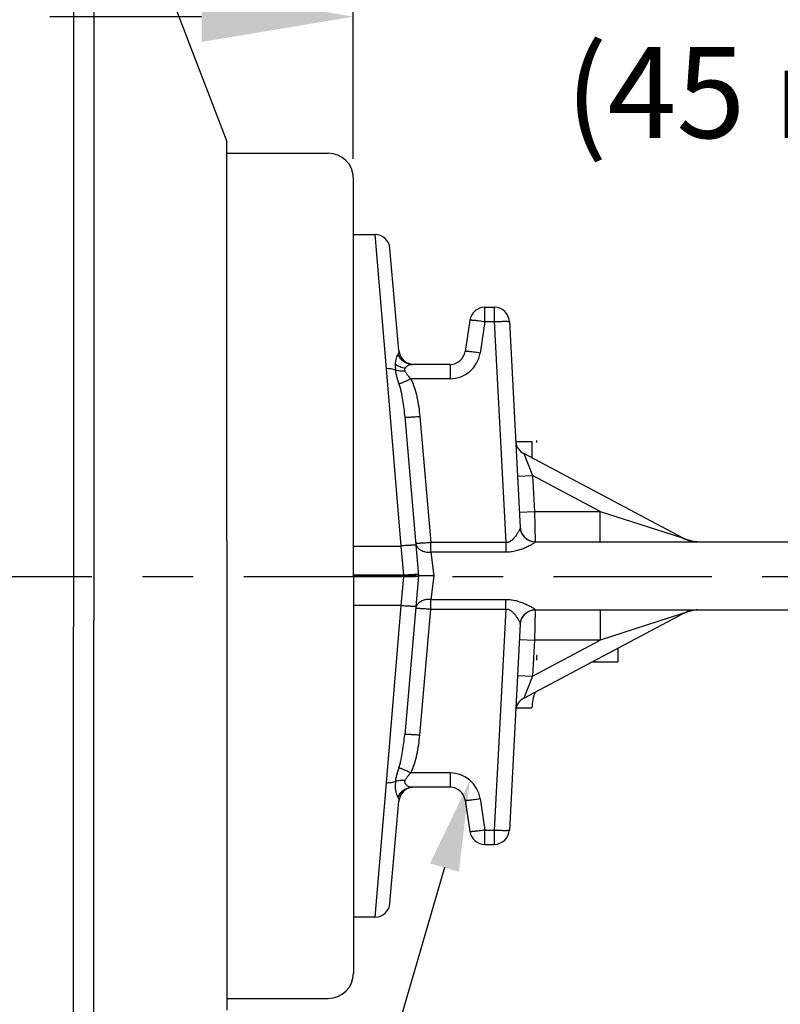
# Model space of a CAD drawing. Extents: x 2.3 to 15.4, y 4.1 to 19.4.
# Drawn here: x 9.7 to 11.2, y 15.3 to 17.3 of the extents above; entities that cross this region are included whole.
import ezdxf
from ezdxf import colors
from ezdxf.entities.mleader import LeaderData, LeaderLine
from ezdxf.math import Vec2, Vec3

# ---------------------------------------------------------------- set-up
doc = ezdxf.new("R2010")
doc.units = 0
doc.header["$LTSCALE"] = 0.25
doc.header["$MEASUREMENT"] = 0
doc.linetypes.add('CENTER', pattern=[2, 1.25, -0.25, 0.25, -0.25])
doc.layers.get('0').update_dxf_attribs({"linetype": 'CONTINUOUS'})
doc.layers.get('DEFPOINTS').update_dxf_attribs({"linetype": 'CONTINUOUS'})
doc.layers.add('12_COMPONENTS', color=7, linetype='CONTINUOUS')
doc.layers.add('DIM', color=2, linetype='CONTINUOUS')
doc.styles.add('Arial', font='Arial_0.ttf', dxfattribs={"height": 0.18})
doc.styles.get("Standard").update_dxf_attribs({"font": 'Arial_0.ttf'})
doc.dimstyles.get("Standard").update_dxf_attribs({"dimtxt": 0.18, "dimasz": 0.18, "dimexe": 0.18, "dimexo": 0.0625, "dimgap": 0.09, "dimtad": 0, "dimtih": 1, "dimtoh": 1, "dimdec": 4, "dimzin": 0, "dimdsep": 46, "dimtxsty": 'Standard', "dimcen": 0.09, "dimadec": 0, "dimazin": 0, "dimtfac": 1, "dimtdec": 4, "dimtofl": 0, "dimtmove": 0, "dimatfit": 3, "dimfxl": 0, "dimtolj": 1, "dimtzin": 0, "dimarcsym": 0})

# ---------------------------------------------------------------- blocks, each defined once
blk = doc.blocks.new('HEAD')
at = {"layer": '12_COMPONENTS', "color": 7, "linetype": 'Continuous'}
for p, q in [((18.0645, 11.1641), (18.107, 11.1641)), ((18.1545, 10.9347), (18.1369, 11.1367)), ((18.3246, 11.0204), (18.343, 11.0204)), ((18.295, 10.9949), (18.2854, 10.9328)), ((18.373, 10.9919), (18.3943, 10.5846)), ((18.2557, 10.9074), (18.1805, 10.9074)), ((18.166, 10.8034), (18.1935, 10.4891)), ((18.3855, 10.7547), (18.4175, 10.7547)), ((18.4175, 10.7547), (18.4175, 10.7224)), ((18.7164, 10.5636), (18.4012, 10.7311)), ((18.4242, 10.5566), (18.9395, 10.5566)), ((18.7243, 10.5601), (18.7164, 10.5636)), ((18.7369, 10.5571), (18.7243, 10.5601)), ((18.7441, 10.5566), (18.7368, 10.5571)), ((18.1935, 10.4891), (18.166, 10.1748)), ((18.2236, 10.4891), (18.1935, 10.4891)), ((18.4242, 10.4216), (18.9395, 10.4216)), ((18.7368, 10.4212), (18.7441, 10.4216)), ((18.4012, 10.2471), (18.7164, 10.4147)), ((18.3943, 10.3936), (18.373, 9.9863)), ((18.5875, 10.3462), (18.5875, 10.3191)), ((18.5367, 10.3191), (18.5875, 10.3191)), ((18.3856, 10.2277), (18.4176, 10.2277)), ((18.2557, 10.0709), (18.1805, 10.0709)), ((18.1369, 9.8415), (18.1545, 10.0435)), ((18.2854, 10.0454), (18.295, 9.9833)), ((18.3246, 9.9579), (18.343, 9.9579)), ((18.107, 9.8141), (18.0645, 9.8141))]:
    blk.add_line(p, q, dxfattribs=at)
at = {"layer": '12_COMPONENTS', "color": 9, "linetype": 'Continuous'}
for p, q in [((18.107, 11.1641), (18.1291, 10.8988)), ((18.3246, 10.9919), (18.3246, 11.0204)), ((18.343, 11.0204), (18.343, 10.9919)), ((18.3246, 10.9919), (18.315, 10.9298)), ((18.3246, 10.9919), (18.343, 10.9919)), ((18.343, 10.9919), (18.3659, 10.5548)), ((18.2557, 10.9074), (18.2557, 10.8789)), ((18.1291, 10.8988), (18.1584, 10.5481)), ((18.1668, 10.8941), (18.1664, 10.8962)), ((18.2557, 10.8789), (18.178, 10.8789)), ((18.1959, 10.8045), (18.2177, 10.5548)), ((18.4012, 10.7311), (18.4189, 10.6877)), ((18.389, 10.6862), (18.4189, 10.6877)), ((18.5527, 10.6166), (18.4189, 10.6877)), ((18.4189, 10.6877), (18.4227, 10.6166)), ((18.3927, 10.615), (18.4227, 10.6166)), ((18.4227, 10.6166), (18.5527, 10.6166)), ((18.4227, 10.6166), (18.4242, 10.5566)), ((18.5527, 10.5566), (18.5527, 10.6166)), ((18.5527, 10.6166), (18.7112, 10.5653)), ((18.4242, 10.5566), (18.4243, 10.5563)), ((18.7112, 10.5653), (18.716, 10.5637)), ((18.716, 10.5637), (18.7164, 10.5636)), ((18.0645, 10.5481), (18.1584, 10.5481)), ((18.1584, 10.5481), (18.1634, 10.4907)), ((18.2177, 10.5357), (18.2177, 10.5548)), ((18.3659, 10.5548), (18.2177, 10.5548)), ((18.3659, 10.5548), (18.3659, 10.5357)), ((18.3659, 10.5357), (18.2177, 10.5357)), ((18.2177, 10.5357), (18.2236, 10.4891)), ((18.1634, 10.4907), (18.0645, 10.4907)), ((18.1634, 10.4875), (18.0645, 10.4875)), ((18.1634, 10.4875), (18.1584, 10.4301)), ((18.1634, 10.4875), (18.1634, 10.4907)), ((18.1919, 10.4911), (18.1876, 10.4903)), ((18.2236, 10.4891), (18.2177, 10.4426)), ((18.2177, 10.4426), (18.3659, 10.4426)), ((18.2177, 10.4234), (18.2177, 10.4426)), ((18.3659, 10.4234), (18.3659, 10.4426)), ((18.1584, 10.4301), (18.0645, 10.4301)), ((18.1584, 10.4301), (18.1291, 10.0794)), ((18.1959, 10.1737), (18.2177, 10.4234)), ((18.2177, 10.4234), (18.3659, 10.4234)), ((18.3659, 10.4234), (18.343, 9.9863)), ((18.4242, 10.4216), (18.4227, 10.3616)), ((18.4243, 10.4219), (18.4242, 10.4216)), ((18.5527, 10.4216), (18.5527, 10.3616)), ((18.7113, 10.413), (18.5527, 10.3616)), ((18.7145, 10.414), (18.7113, 10.413)), ((18.716, 10.4145), (18.7145, 10.414)), ((18.7164, 10.4147), (18.716, 10.4145)), ((18.3927, 10.3632), (18.4227, 10.3616)), ((18.4189, 10.2905), (18.5527, 10.3616)), ((18.4227, 10.3616), (18.4189, 10.2905)), ((18.5527, 10.3616), (18.4227, 10.3616)), ((18.389, 10.2921), (18.4189, 10.2905)), ((18.4189, 10.2905), (18.4012, 10.2471)), ((18.2557, 10.0993), (18.178, 10.0993)), ((18.2557, 10.0993), (18.2557, 10.0709)), ((18.1291, 10.0794), (18.107, 9.8141)), ((18.1664, 10.0821), (18.1668, 10.0842)), ((18.315, 10.0484), (18.3246, 9.9863)), ((18.3246, 9.9863), (18.343, 9.9863)), ((18.3246, 9.9579), (18.3246, 9.9863)), ((18.343, 9.9863), (18.343, 9.9579))]:
    blk.add_line(p, q, dxfattribs=at)
at = {"layer": '12_COMPONENTS', "color": 7, "linetype": 'Continuous'}
blk.add_lwpolyline([(18.7164, 10.4147), (18.7243, 10.4182), (18.7369, 10.4212)], dxfattribs=at)
for centre, radius, start, end in [((18.107, 11.1341), 0.03, 5, 90), ((18.3246, 10.9904), 0.03, 90, 171.2314), ((18.343, 10.9904), 0.03, 3, 90), ((18.1844, 10.9374), 0.03, 185, 262.6461), ((18.2557, 10.9374), 0.03, 270, 351.2314), ((18.4153, 10.7576), 0.03, 186.2215, 242), ((18.4242, 10.5866), 0.03, 183.8178, 270), ((18.4242, 10.3916), 0.03, 90, 176.1822), ((18.4153, 10.2206), 0.03, 118, 174.5848), ((18.5113, 10.2254), 0.0938, 158.8904, 178.5843), ((18.1844, 10.0409), 0.03, 97.3539, 175), ((18.2557, 10.0409), 0.03, 8.7686, 90), ((18.3246, 9.9879), 0.03, 188.7686, 270), ((18.343, 9.9879), 0.03, 270, 357), ((18.107, 9.8441), 0.03, 270, 355)]:
    blk.add_arc(centre, radius, start, end, dxfattribs=at)
at = {"layer": '12_COMPONENTS', "color": 9, "linetype": 'Continuous'}
for centre, radius, start, end in [((18.2557, 10.9389), 0.06, 270.0028, 351.2288), ((18.2165, 10.9041), 0.069, 183.4506, 186.8463), ((18.7441, 10.6159), 0.0593, 241.7306, 242.101), ((18.7442, 10.6162), 0.0596, 242.1049, 250.2211), ((18.7442, 10.616), 0.0594, 250.2227, 269.9979), ((18.7441, 10.3623), 0.0593, 97.9823, 109.3706), ((18.7442, 10.3622), 0.0594, 90.004, 97.9852), ((18.7441, 10.3623), 0.0593, 117.8978, 118.2694), ((18.7442, 10.3622), 0.0594, 116.1745, 117.8973), ((18.7442, 10.362), 0.0596, 109.7805, 116.1733), ((18.7442, 10.3622), 0.0594, 109.3706, 109.7772), ((18.2557, 10.0393), 0.06, 8.7712, 89.9973), ((18.215, 10.0742), 0.0675, 173.1132, 176.5875)]:
    blk.add_arc(centre, radius, start, end, dxfattribs=at)
for points, knots in [([(18.295, 10.9949), (18.295, 10.995), (18.295, 10.995), (18.2951, 10.995), (18.2952, 10.9951), (18.2953, 10.9951), (18.2956, 10.9951), (18.2959, 10.9952), (18.2963, 10.9952), (18.2968, 10.9952), (18.2975, 10.9952), (18.2986, 10.9951), (18.3001, 10.995), (18.3019, 10.9949), (18.3038, 10.9947), (18.3059, 10.9945), (18.3091, 10.9941), (18.3135, 10.9935), (18.3189, 10.9928), (18.3227, 10.9922), (18.3246, 10.9919)], [0, 0, 0, 0, 0.002797, 0.004758, 0.007204, 0.013684, 0.02238, 0.033331, 0.046546, 0.062023, 0.079732, 0.121663, 0.17195, 0.23018, 0.295801, 0.368149, 0.446556, 0.618605, 0.805644, 1, 1, 1, 1]), ([(18.343, 10.9919), (18.3449, 10.992), (18.3488, 10.9922), (18.3543, 10.9924), (18.3587, 10.9925), (18.3619, 10.9926), (18.3641, 10.9926), (18.366, 10.9926), (18.3678, 10.9925), (18.3693, 10.9925), (18.3704, 10.9924), (18.3712, 10.9924), (18.3716, 10.9923), (18.372, 10.9923), (18.3723, 10.9922), (18.3726, 10.9922), (18.3728, 10.9921), (18.3729, 10.992), (18.3729, 10.992), (18.3729, 10.992), (18.373, 10.9919)], [0, 0, 0, 0, 0.194241, 0.380945, 0.553012, 0.631472, 0.703871, 0.769517, 0.827792, 0.878146, 0.920116, 0.937841, 0.953339, 0.966583, 0.977562, 0.986276, 0.992764, 0.995214, 0.99718, 1, 1, 1, 1]), ([(18.1476, 10.9074), (18.1478, 10.9095), (18.1483, 10.9137), (18.1496, 10.9194), (18.1511, 10.9235), (18.1523, 10.9263), (18.1529, 10.9275), (18.1532, 10.928)], [0, 0, 0, 0, 0.304213, 0.577777, 0.813845, 0.914348, 1, 1, 1, 1]), ([(18.1545, 10.9347), (18.1546, 10.9342), (18.1546, 10.933), (18.1544, 10.9313), (18.1539, 10.9296), (18.1535, 10.9286), (18.1532, 10.928)], [0, 0, 0, 0, 0.245026, 0.489966, 0.739642, 1, 1, 1, 1]), ([(18.1805, 10.9074), (18.1775, 10.9074), (18.1715, 10.9084), (18.1633, 10.9127), (18.1568, 10.9194), (18.1541, 10.9251), (18.1532, 10.928)], [0, 0, 0, 0, 0.246253, 0.49443, 0.74569, 1, 1, 1, 1]), ([(18.315, 10.9298), (18.3131, 10.9301), (18.3094, 10.9306), (18.3039, 10.9314), (18.2996, 10.9319), (18.2964, 10.9323), (18.2942, 10.9325), (18.2923, 10.9327), (18.2905, 10.9329), (18.289, 10.933), (18.2879, 10.933), (18.2872, 10.933), (18.2867, 10.933), (18.2863, 10.933), (18.286, 10.933), (18.2858, 10.933), (18.2856, 10.9329), (18.2855, 10.9329), (18.2854, 10.9329), (18.2854, 10.9328), (18.2854, 10.9328)], [0, 0, 0, 0, 0.194364, 0.381415, 0.553459, 0.631862, 0.704208, 0.769827, 0.828057, 0.878342, 0.920271, 0.937979, 0.953455, 0.966671, 0.977621, 0.986317, 0.992796, 0.995243, 0.997203, 1, 1, 1, 1]), ([(18.1476, 10.9), (18.1476, 10.9006), (18.1475, 10.9031), (18.1475, 10.9055), (18.1476, 10.9074)], [0, 0, 0, 0, 0.257727, 1, 1, 1, 1]), ([(18.1671, 10.8998), (18.1653, 10.9), (18.1618, 10.9006), (18.1567, 10.9022), (18.1519, 10.9044), (18.149, 10.9063), (18.1476, 10.9074)], [0, 0, 0, 0, 0.253766, 0.507457, 0.757329, 1, 1, 1, 1]), ([(18.1671, 10.8998), (18.1674, 10.9005), (18.168, 10.9014), (18.169, 10.9025), (18.17, 10.9035), (18.1715, 10.9045), (18.1738, 10.9059), (18.1763, 10.9068), (18.1788, 10.9073), (18.18, 10.9074), (18.1805, 10.9074)], [0, 0, 0, 0, 0.136779, 0.204486, 0.271573, 0.403826, 0.533447, 0.779948, 0.894232, 1, 1, 1, 1]), ([(18.148, 10.8959), (18.1466, 10.8965), (18.1437, 10.8975), (18.1391, 10.8984), (18.1341, 10.8989), (18.1308, 10.8989), (18.1291, 10.8988)], [0, 0, 0, 0, 0.231875, 0.478526, 0.736115, 1, 1, 1, 1]), ([(18.1546, 10.8687), (18.1539, 10.8711), (18.1525, 10.8757), (18.1505, 10.8826), (18.149, 10.8893), (18.1482, 10.8937), (18.148, 10.8959)], [0, 0, 0, 0, 0.263765, 0.519397, 0.765237, 1, 1, 1, 1]), ([(18.1668, 10.8941), (18.1651, 10.8939), (18.1618, 10.8937), (18.1569, 10.8939), (18.1523, 10.8946), (18.1493, 10.8954), (18.148, 10.8959)], [0, 0, 0, 0, 0.266497, 0.525174, 0.771037, 1, 1, 1, 1]), ([(18.1664, 10.8962), (18.1664, 10.8968), (18.1665, 10.8981), (18.1669, 10.8993), (18.1671, 10.8998)], [0, 0, 0, 0, 0.514064, 1, 1, 1, 1]), ([(18.178, 10.8789), (18.1769, 10.8801), (18.1747, 10.8825), (18.172, 10.8856), (18.17, 10.8881), (18.1687, 10.89), (18.1676, 10.892), (18.167, 10.8934), (18.1668, 10.8941)], [0, 0, 0, 0, 0.260407, 0.517482, 0.643561, 0.766909, 0.886501, 1, 1, 1, 1]), ([(18.1546, 10.8687), (18.1553, 10.869), (18.1567, 10.8695), (18.16, 10.8709), (18.1649, 10.8729), (18.1712, 10.8758), (18.1757, 10.8778), (18.178, 10.8789)], [0, 0, 0, 0, 0.083057, 0.182021, 0.420403, 0.699273, 1, 1, 1, 1]), ([(18.1546, 10.8687), (18.1554, 10.8661), (18.157, 10.8608), (18.1595, 10.8501), (18.1621, 10.8365), (18.1644, 10.82), (18.1655, 10.809), (18.166, 10.8034)], [0, 0, 0, 0, 0.124627, 0.249331, 0.498992, 0.749192, 1, 1, 1, 1]), ([(18.178, 10.8789), (18.1807, 10.8731), (18.1854, 10.8611), (18.1904, 10.8425), (18.1939, 10.8236), (18.1953, 10.8109), (18.1959, 10.8045)], [0, 0, 0, 0, 0.249993, 0.499989, 0.749999, 1, 1, 1, 1]), ([(18.166, 10.8034), (18.166, 10.8034), (18.1661, 10.8034), (18.1661, 10.8033), (18.1662, 10.8033), (18.1664, 10.8032), (18.1666, 10.8032), (18.167, 10.8031), (18.1674, 10.8031), (18.1678, 10.8031), (18.1686, 10.803), (18.1697, 10.803), (18.1712, 10.803), (18.1729, 10.803), (18.1749, 10.8031), (18.177, 10.8032), (18.1803, 10.8033), (18.1846, 10.8036), (18.1902, 10.804), (18.194, 10.8043), (18.1959, 10.8045)], [0, 0, 0, 0, 0.002812, 0.004779, 0.007232, 0.013722, 0.022429, 0.033392, 0.046621, 0.062112, 0.079836, 0.121798, 0.172118, 0.230383, 0.296034, 0.368405, 0.446825, 0.618862, 0.805827, 1, 1, 1, 1]), ([(18.3937, 10.5822), (18.3935, 10.5817), (18.3931, 10.5806), (18.3923, 10.579), (18.3913, 10.5772), (18.3903, 10.5753), (18.3891, 10.5733), (18.3873, 10.5705), (18.3847, 10.5669), (18.3819, 10.5634), (18.3792, 10.5608), (18.3771, 10.5589), (18.3746, 10.5572), (18.3724, 10.556), (18.3705, 10.5553), (18.3685, 10.5548), (18.3669, 10.5547), (18.3659, 10.5548)], [0, 0, 0, 0, 0.039091, 0.084078, 0.133912, 0.187689, 0.244793, 0.304637, 0.430894, 0.564271, 0.633272, 0.703717, 0.775682, 0.849185, 0.886489, 0.924238, 1, 1, 1, 1]), ([(18.3943, 10.5846), (18.3943, 10.5845), (18.3943, 10.5841), (18.3942, 10.5835), (18.394, 10.5829), (18.3938, 10.5824), (18.3937, 10.5822)], [0, 0, 0, 0, 0.184165, 0.413687, 0.686737, 1, 1, 1, 1]), ([(18.3943, 10.5846), (18.3944, 10.5827), (18.395, 10.579), (18.3968, 10.5736), (18.3997, 10.5687), (18.4035, 10.5644), (18.408, 10.5609), (18.4131, 10.5583), (18.4186, 10.5567), (18.4224, 10.5563), (18.4243, 10.5563)], [0, 0, 0, 0, 0.124642, 0.249537, 0.374367, 0.499303, 0.624343, 0.749473, 0.874819, 1, 1, 1, 1]), ([(18.4243, 10.5563), (18.4243, 10.5563), (18.4242, 10.5562), (18.4242, 10.556), (18.424, 10.5558), (18.4238, 10.5555), (18.4233, 10.5551), (18.4226, 10.5546), (18.4217, 10.5539), (18.4202, 10.5529), (18.4181, 10.5516), (18.4151, 10.5499), (18.4117, 10.5482), (18.4081, 10.5463), (18.4041, 10.5445), (18.3999, 10.5427), (18.394, 10.5405), (18.3861, 10.5381), (18.3762, 10.5361), (18.3693, 10.5357), (18.3659, 10.5357)], [0, 0, 0, 0, 0.002149, 0.004927, 0.008459, 0.012788, 0.023866, 0.038109, 0.055334, 0.07528, 0.122212, 0.176838, 0.237576, 0.303024, 0.3723, 0.444709, 0.519679, 0.675407, 0.836392, 1, 1, 1, 1]), ([(18.1883, 10.5492), (18.1883, 10.5492), (18.1882, 10.5492), (18.1882, 10.5493), (18.1881, 10.5493), (18.1879, 10.5494), (18.1876, 10.5494), (18.1873, 10.5495), (18.1869, 10.5495), (18.1865, 10.5495), (18.1857, 10.5496), (18.1846, 10.5496), (18.1831, 10.5496), (18.1814, 10.5496), (18.1794, 10.5495), (18.1772, 10.5494), (18.174, 10.5493), (18.1696, 10.549), (18.1641, 10.5486), (18.1603, 10.5483), (18.1584, 10.5481)], [0, 0, 0, 0, 0.002812, 0.004779, 0.007232, 0.013722, 0.022429, 0.033392, 0.046621, 0.062112, 0.079836, 0.121798, 0.172118, 0.230383, 0.296034, 0.368405, 0.446825, 0.618862, 0.805827, 1, 1, 1, 1]), ([(18.2177, 10.5548), (18.2158, 10.5546), (18.212, 10.5543), (18.2065, 10.5539), (18.2021, 10.5536), (18.1989, 10.5535), (18.1967, 10.5534), (18.1948, 10.5533), (18.193, 10.5533), (18.1915, 10.5533), (18.1904, 10.5533), (18.1897, 10.5534), (18.1892, 10.5534), (18.1888, 10.5534), (18.1885, 10.5535), (18.1882, 10.5535), (18.1881, 10.5536), (18.188, 10.5536), (18.1879, 10.5537), (18.1879, 10.5537), (18.1879, 10.5537)], [0, 0, 0, 0, 0.194172, 0.381136, 0.553173, 0.631593, 0.703965, 0.769616, 0.827881, 0.878202, 0.920164, 0.937888, 0.953379, 0.966608, 0.97757, 0.986277, 0.992768, 0.995221, 0.997188, 1, 1, 1, 1]), ([(18.1879, 10.5537), (18.1879, 10.5531), (18.1881, 10.5518), (18.1887, 10.5499), (18.1895, 10.548), (18.1902, 10.5469), (18.1906, 10.5463)], [0, 0, 0, 0, 0.245825, 0.492515, 0.743014, 1, 1, 1, 1]), ([(18.1906, 10.5463), (18.1919, 10.5445), (18.1944, 10.5421), (18.1983, 10.5396), (18.2017, 10.5381), (18.2054, 10.5368), (18.2094, 10.536), (18.2135, 10.5356), (18.2163, 10.5356), (18.2177, 10.5357)], [0, 0, 0, 0, 0.21719, 0.335215, 0.459243, 0.588781, 0.723079, 0.860775, 1, 1, 1, 1]), ([(18.1634, 10.4907), (18.1657, 10.4909), (18.1702, 10.4912), (18.1767, 10.4917), (18.1824, 10.492), (18.1859, 10.4921), (18.1875, 10.4921)], [0, 0, 0, 0, 0.288542, 0.561278, 0.802699, 1, 1, 1, 1]), ([(18.1876, 10.4903), (18.186, 10.49), (18.1825, 10.4896), (18.1768, 10.4889), (18.1703, 10.4882), (18.1657, 10.4877), (18.1634, 10.4875)], [0, 0, 0, 0, 0.197658, 0.439311, 0.711986, 1, 1, 1, 1]), ([(18.1875, 10.4921), (18.1883, 10.4922), (18.1895, 10.4922), (18.1909, 10.4921), (18.1916, 10.4921), (18.1921, 10.4921), (18.1924, 10.492), (18.1927, 10.492), (18.1929, 10.4919), (18.1931, 10.4919), (18.1932, 10.4918), (18.1933, 10.4918), (18.1933, 10.4917)], [0, 0, 0, 0, 0.420705, 0.589914, 0.73031, 0.789421, 0.841073, 0.885265, 0.922028, 0.95145, 0.973763, 1, 1, 1, 1]), ([(18.1933, 10.4917), (18.1933, 10.4917), (18.1932, 10.4916), (18.1931, 10.4915), (18.1929, 10.4914), (18.1927, 10.4914), (18.1924, 10.4912), (18.1921, 10.4912), (18.1919, 10.4911)], [0, 0, 0, 0, 0.097029, 0.179733, 0.288842, 0.4252, 0.589134, 1, 1, 1, 1]), ([(18.2177, 10.4426), (18.2163, 10.4426), (18.2135, 10.4426), (18.2094, 10.4422), (18.2054, 10.4414), (18.2017, 10.4402), (18.1983, 10.4386), (18.1944, 10.4361), (18.1919, 10.4337), (18.1906, 10.4319)], [0, 0, 0, 0, 0.139205, 0.276909, 0.411236, 0.540789, 0.664788, 0.782723, 1, 1, 1, 1]), ([(18.3659, 10.4426), (18.3693, 10.4426), (18.3762, 10.4421), (18.3845, 10.4405), (18.3909, 10.4387), (18.3955, 10.4371), (18.3999, 10.4355), (18.4041, 10.4337), (18.4081, 10.4319), (18.4118, 10.4301), (18.4151, 10.4283), (18.4181, 10.4266), (18.4202, 10.4253), (18.4217, 10.4243), (18.4226, 10.4237), (18.4233, 10.4231), (18.4238, 10.4227), (18.424, 10.4224), (18.4242, 10.4222), (18.4242, 10.4221), (18.4243, 10.422), (18.4243, 10.4219)], [0, 0, 0, 0, 0.163615, 0.324617, 0.403348, 0.480416, 0.555401, 0.627817, 0.697104, 0.762524, 0.82322, 0.877843, 0.92474, 0.944676, 0.961898, 0.976141, 0.987216, 0.991545, 0.995074, 0.997851, 1, 1, 1, 1]), ([(18.1883, 10.429), (18.1883, 10.429), (18.1882, 10.429), (18.1882, 10.4289), (18.1881, 10.4289), (18.1879, 10.4288), (18.1876, 10.4288), (18.1873, 10.4287), (18.1869, 10.4287), (18.1865, 10.4287), (18.1857, 10.4286), (18.1846, 10.4286), (18.1831, 10.4286), (18.1814, 10.4286), (18.1794, 10.4287), (18.1772, 10.4288), (18.174, 10.429), (18.1696, 10.4292), (18.1641, 10.4296), (18.1603, 10.4299), (18.1584, 10.4301)], [0, 0, 0, 0, 0.002812, 0.004779, 0.007232, 0.013722, 0.022429, 0.033392, 0.046621, 0.062112, 0.079836, 0.121798, 0.172118, 0.230383, 0.296034, 0.368405, 0.446825, 0.618862, 0.805827, 1, 1, 1, 1]), ([(18.1906, 10.4319), (18.1899, 10.4308), (18.1886, 10.4284), (18.188, 10.4258), (18.1879, 10.4245)], [0, 0, 0, 0, 0.510022, 1, 1, 1, 1]), ([(18.1879, 10.4245), (18.1879, 10.4245), (18.1879, 10.4246), (18.188, 10.4246), (18.1881, 10.4246), (18.1882, 10.4247), (18.1885, 10.4248), (18.1888, 10.4248), (18.1892, 10.4248), (18.1897, 10.4249), (18.1904, 10.4249), (18.1915, 10.4249), (18.193, 10.4249), (18.1948, 10.4249), (18.1967, 10.4248), (18.1989, 10.4247), (18.2021, 10.4246), (18.2065, 10.4243), (18.212, 10.4239), (18.2158, 10.4236), (18.2177, 10.4234)], [0, 0, 0, 0, 0.002812, 0.004779, 0.007231, 0.013721, 0.022427, 0.03339, 0.046618, 0.062109, 0.079832, 0.121794, 0.172114, 0.230379, 0.29603, 0.368402, 0.446822, 0.618861, 0.805827, 1, 1, 1, 1]), ([(18.3659, 10.4234), (18.3665, 10.4235), (18.3677, 10.4235), (18.3694, 10.4232), (18.3711, 10.4227), (18.3727, 10.422), (18.3743, 10.4212), (18.3762, 10.42), (18.3783, 10.4183), (18.3807, 10.416), (18.3828, 10.4137), (18.3847, 10.4113), (18.3865, 10.4088), (18.3881, 10.4064), (18.3896, 10.4041), (18.3909, 10.4019), (18.392, 10.3998), (18.393, 10.3979), (18.3936, 10.3964), (18.394, 10.3953), (18.3942, 10.3947), (18.3943, 10.3941), (18.3943, 10.3938), (18.3943, 10.3936)], [0, 0, 0, 0, 0.040802, 0.081624, 0.122076, 0.162005, 0.20154, 0.240632, 0.317224, 0.392053, 0.465043, 0.536093, 0.604979, 0.671332, 0.73472, 0.794474, 0.849695, 0.899324, 0.94191, 0.960111, 0.975974, 0.989307, 1, 1, 1, 1]), ([(18.3943, 10.3936), (18.3944, 10.3955), (18.395, 10.3993), (18.3968, 10.4046), (18.3997, 10.4096), (18.4035, 10.4138), (18.408, 10.4174), (18.4131, 10.42), (18.4186, 10.4215), (18.4224, 10.4219), (18.4243, 10.4219)], [0, 0, 0, 0, 0.124642, 0.249537, 0.374367, 0.499303, 0.624343, 0.749473, 0.874819, 1, 1, 1, 1]), ([(18.1546, 10.1095), (18.1554, 10.1121), (18.157, 10.1174), (18.1595, 10.1282), (18.1621, 10.1418), (18.1644, 10.1582), (18.1655, 10.1693), (18.166, 10.1748)], [0, 0, 0, 0, 0.124626, 0.24933, 0.498991, 0.749191, 1, 1, 1, 1]), ([(18.1959, 10.1737), (18.194, 10.1739), (18.1902, 10.1742), (18.1846, 10.1746), (18.1803, 10.1749), (18.177, 10.175), (18.1749, 10.1751), (18.1729, 10.1752), (18.1712, 10.1752), (18.1697, 10.1752), (18.1686, 10.1752), (18.1678, 10.1752), (18.1674, 10.1751), (18.167, 10.1751), (18.1666, 10.175), (18.1664, 10.175), (18.1662, 10.1749), (18.1661, 10.1749), (18.1661, 10.1749), (18.166, 10.1748), (18.166, 10.1748)], [0, 0, 0, 0, 0.194173, 0.381138, 0.553175, 0.631595, 0.703966, 0.769617, 0.827882, 0.878202, 0.920164, 0.937888, 0.953379, 0.966608, 0.977571, 0.986278, 0.992768, 0.995221, 0.997188, 1, 1, 1, 1]), ([(18.178, 10.0993), (18.1807, 10.1051), (18.1854, 10.1171), (18.1904, 10.1357), (18.1939, 10.1546), (18.1953, 10.1674), (18.1959, 10.1737)], [0, 0, 0, 0, 0.249993, 0.499989, 0.749999, 1, 1, 1, 1]), ([(18.148, 10.0823), (18.1482, 10.0845), (18.149, 10.0889), (18.1505, 10.0956), (18.1525, 10.1025), (18.1539, 10.1071), (18.1546, 10.1095)], [0, 0, 0, 0, 0.234736, 0.480593, 0.736214, 1, 1, 1, 1]), ([(18.178, 10.0993), (18.1757, 10.1004), (18.1712, 10.1024), (18.1649, 10.1053), (18.16, 10.1073), (18.1567, 10.1087), (18.1553, 10.1092), (18.1546, 10.1095)], [0, 0, 0, 0, 0.300721, 0.579588, 0.817971, 0.916939, 1, 1, 1, 1]), ([(18.1668, 10.0842), (18.167, 10.0849), (18.1676, 10.0862), (18.1687, 10.0882), (18.17, 10.0901), (18.172, 10.0926), (18.1747, 10.0957), (18.1769, 10.0981), (18.178, 10.0993)], [0, 0, 0, 0, 0.113508, 0.232985, 0.356336, 0.482428, 0.739552, 1, 1, 1, 1]), ([(18.148, 10.0823), (18.1466, 10.0818), (18.1437, 10.0808), (18.1391, 10.0798), (18.1341, 10.0793), (18.1308, 10.0793), (18.1291, 10.0794)], [0, 0, 0, 0, 0.231876, 0.478527, 0.736116, 1, 1, 1, 1]), ([(18.1476, 10.0709), (18.1475, 10.0721), (18.1475, 10.0745), (18.1475, 10.077), (18.1476, 10.0783)], [0, 0, 0, 0, 0.48969, 1, 1, 1, 1]), ([(18.1532, 10.0502), (18.1529, 10.0507), (18.1523, 10.0519), (18.1514, 10.0539), (18.1506, 10.0562), (18.1494, 10.0596), (18.1483, 10.0646), (18.1478, 10.0687), (18.1476, 10.0709)], [0, 0, 0, 0, 0.085672, 0.1862, 0.298921, 0.422225, 0.695784, 1, 1, 1, 1]), ([(18.1668, 10.0842), (18.1651, 10.0843), (18.1618, 10.0845), (18.1569, 10.0843), (18.1523, 10.0836), (18.1493, 10.0828), (18.148, 10.0823)], [0, 0, 0, 0, 0.266501, 0.525181, 0.771042, 1, 1, 1, 1]), ([(18.1532, 10.0502), (18.1541, 10.0531), (18.1568, 10.0588), (18.1633, 10.0655), (18.1715, 10.0699), (18.1775, 10.0709), (18.1805, 10.0709)], [0, 0, 0, 0, 0.254307, 0.505565, 0.753743, 1, 1, 1, 1]), ([(18.1671, 10.0784), (18.1669, 10.0789), (18.1665, 10.0801), (18.1664, 10.0814), (18.1664, 10.0821)], [0, 0, 0, 0, 0.485932, 1, 1, 1, 1]), ([(18.1805, 10.0709), (18.18, 10.0709), (18.1788, 10.071), (18.1763, 10.0714), (18.1738, 10.0724), (18.1715, 10.0737), (18.1697, 10.0749), (18.1682, 10.0765), (18.1674, 10.0777), (18.1671, 10.0784)], [0, 0, 0, 0, 0.105756, 0.219976, 0.466459, 0.596022, 0.728333, 0.863228, 1, 1, 1, 1]), ([(18.1532, 10.0502), (18.1535, 10.0497), (18.1539, 10.0486), (18.1544, 10.0469), (18.1546, 10.0452), (18.1546, 10.044), (18.1545, 10.0435)], [0, 0, 0, 0, 0.26033, 0.509924, 0.754941, 1, 1, 1, 1]), ([(18.2854, 10.0454), (18.2854, 10.0454), (18.2854, 10.0454), (18.2855, 10.0453), (18.2856, 10.0453), (18.2858, 10.0453), (18.286, 10.0452), (18.2863, 10.0452), (18.2867, 10.0452), (18.2872, 10.0452), (18.2879, 10.0452), (18.289, 10.0452), (18.2905, 10.0453), (18.2923, 10.0455), (18.2942, 10.0457), (18.2964, 10.0459), (18.2996, 10.0463), (18.3039, 10.0468), (18.3094, 10.0476), (18.3131, 10.0481), (18.315, 10.0484)], [0, 0, 0, 0, 0.002797, 0.004757, 0.007204, 0.013683, 0.022379, 0.033329, 0.046545, 0.062021, 0.079729, 0.121658, 0.171943, 0.230173, 0.295792, 0.368138, 0.446541, 0.618585, 0.805636, 1, 1, 1, 1]), ([(18.3246, 9.9863), (18.3227, 9.986), (18.3189, 9.9854), (18.3135, 9.9847), (18.3091, 9.9841), (18.3059, 9.9838), (18.3038, 9.9835), (18.3019, 9.9833), (18.3001, 9.9832), (18.2986, 9.9831), (18.2975, 9.983), (18.2968, 9.983), (18.2963, 9.983), (18.2959, 9.983), (18.2956, 9.9831), (18.2953, 9.9831), (18.2952, 9.9831), (18.2951, 9.9832), (18.295, 9.9832), (18.295, 9.9833), (18.295, 9.9833)], [0, 0, 0, 0, 0.194366, 0.381421, 0.553468, 0.631871, 0.704217, 0.769835, 0.828065, 0.87835, 0.920277, 0.937985, 0.953461, 0.966675, 0.977625, 0.986319, 0.992797, 0.995243, 0.997203, 1, 1, 1, 1]), ([(18.343, 9.9863), (18.3449, 9.9862), (18.3488, 9.986), (18.3543, 9.9858), (18.3587, 9.9857), (18.3619, 9.9856), (18.3641, 9.9856), (18.366, 9.9856), (18.3678, 9.9857), (18.3693, 9.9857), (18.3704, 9.9858), (18.3712, 9.9859), (18.3716, 9.9859), (18.372, 9.986), (18.3723, 9.986), (18.3726, 9.9861), (18.3728, 9.9861), (18.3729, 9.9862), (18.3729, 9.9862), (18.3729, 9.9863), (18.373, 9.9863)], [0, 0, 0, 0, 0.194241, 0.380945, 0.553012, 0.631472, 0.703871, 0.769517, 0.827792, 0.878146, 0.920116, 0.937841, 0.953339, 0.966583, 0.977562, 0.986276, 0.992764, 0.995214, 0.99718, 1, 1, 1, 1])]:
    blk.add_open_spline(points, degree=3, knots=knots, dxfattribs=at)
at = {"layer": '12_COMPONENTS', "color": 7, "linetype": 'Continuous'}
blk.add_open_spline([(18.1634, 10.4875), (18.1653, 10.4875), (18.1692, 10.4876), (18.1747, 10.4876), (18.1791, 10.4878), (18.1824, 10.4879), (18.1846, 10.488), (18.1865, 10.4881), (18.1883, 10.4882), (18.1898, 10.4884), (18.1909, 10.4885), (18.1917, 10.4886), (18.1922, 10.4886), (18.1926, 10.4887), (18.1929, 10.4888), (18.1931, 10.4889), (18.1933, 10.4889), (18.1934, 10.489), (18.1935, 10.489), (18.1935, 10.4891), (18.1935, 10.4891)], degree=3, knots=[0, 0, 0, 0, 0.193045, 0.379174, 0.550751, 0.629094, 0.701488, 0.767252, 0.825714, 0.876303, 0.918591, 0.936497, 0.952179, 0.965607, 0.976776, 0.985694, 0.9924, 0.994959, 0.997029, 1, 1, 1, 1], dxfattribs=at)
blk = doc.blocks.new('*D24')
at = {"layer": 'DEFPOINTS', "color": 0}
for p in [(9.8015, 17.6569), (9.8015, 14.6569), (14.7518, 14.6569)]:
    blk.add_point(p, dxfattribs=at)
at = {"layer": 'DIM', "color": 0, "lineweight": -2}
for p, q in [((9.9515, 17.6569), (14.9018, 17.6569)), ((14.7518, 17.3569), (14.7518, 16.7002)), ((14.7518, 14.9569), (14.7518, 15.6135)), ((9.9515, 14.6569), (14.9018, 14.6569))]:
    blk.add_line(p, q, dxfattribs=at)
at = {"layer": 'DIM', "color": 0}
for points in [[(14.7018, 17.3569), (14.8018, 17.3569), (14.7518, 17.6569)], [(14.7018, 14.9569), (14.8018, 14.9569), (14.7518, 14.6569)]]:
    blk.add_solid(points, dxfattribs=at)
at = {"layer": 'DIM', "color": 0, "insert": (14.7518, 16.1569), "char_height": 0.18, "attachment_point": 5, "style": 'Arial'}
blk.add_mtext('\\A1;3"\\P(76 mm)\\PDia.', dxfattribs=at)
blk = doc.blocks.new('*D25')
at = {"layer": 'DEFPOINTS', "color": 0}
for p in [(12.1827, 17.2628), (10.3955, 16.8319), (12.1827, 16.5028)]:
    blk.add_point(p, dxfattribs=at)
at = {"layer": 'DIM', "color": 0, "lineweight": -2}
for p, q in [((10.3955, 16.9819), (10.3955, 17.4128)), ((12.1827, 16.6528), (12.1827, 17.4128)), ((10.0955, 17.2628), (9.7955, 17.2628)), ((12.4827, 17.2628), (12.7827, 17.2628))]:
    blk.add_line(p, q, dxfattribs=at)
at = {"layer": 'DIM', "color": 0}
for points in [[(10.0955, 17.3128), (10.0955, 17.2128), (10.3955, 17.2628)], [(12.4827, 17.3128), (12.4827, 17.2128), (12.1827, 17.2628)]]:
    blk.add_solid(points, dxfattribs=at)
at = {"layer": 'DIM', "color": 0, "insert": (11.2891, 17.2628), "char_height": 0.18, "attachment_point": 5, "style": 'Arial'}
blk.add_mtext('\\A1;1-25/32"\\P(45 mm)', dxfattribs=at)

msp = doc.modelspace()

# ---------------------------------------------------------------- linework, layer by layer
for p, q in [((9.842053, 17.631686), (9.842053, 16.257457)), ((9.882567, 17.587995), (9.882567, 16.245053)), ((9.935069, 17.565032), (10.145539, 17.015857)), ((10.145539, 16.226615), (10.145539, 17.015857)), ((10.145539, 16.992857), (10.345539, 16.992857)), ((10.395539, 16.156857), (10.395539, 16.942857)), ((10.395539, 16.29246), (10.395539, 16.942857)), ((10.75747, 16.424357), (10.75747, 16.420857)), ((9.842053, 16.257457), (9.842053, 16.056257)), ((9.882567, 16.245053), (9.882567, 16.068662)), ((10.145539, 16.226615), (10.145539, 16.0871)), ((10.395539, 16.156857), (10.395539, 15.370857)), ((10.145539, 16.0871), (10.145539, 15.297857)), ((9.882567, 14.72572), (9.882567, 16.068662)), ((9.842053, 14.682029), (9.842053, 16.056257)), ((10.145539, 15.320857), (10.345539, 15.320857))]:
    msp.add_line(p, q)
for centre, radius, start, end in [((10.345539, 16.942857), 0.05, 0, 90), ((10.85147, 15.990153), 0.094, 173.460966, 180), ((10.345539, 15.370857), 0.05, 270, 0)]:
    msp.add_arc(centre, radius, start, end)
at = {"layer": 'DIM', "linetype": 'CENTER'}
msp.add_line((4.053906, 16.155287), (12.693591, 16.155287), dxfattribs=at)

# ---------------------------------------------------------------- block references
msp.add_blockref('HEAD', (-7.668922, 5.667748))

# ---------------------------------------------------------------- dimensions: what is measured, and where the dimension line sits
at = {"layer": 'DIM'}
dim = msp.add_linear_dim(base=(12.182656, 17.262831), p1=(10.395539, 16.831857), p2=(12.182656, 16.502764), text='1-25/32"\\P(45 mm)', dimstyle='Standard', override={"dimasz": 0.3, "dimexe": 0.15, "dimexo": 0.15, "dimgap": 0.15, "dimdec": 5, "dimlunit": 4, "dimtxsty": 'Arial', "dimcen": 0.1, "dimtdec": 5, "dimfrac": 2}, dxfattribs=at)
dim.commit()
dim.dimension.update_dxf_attribs({"geometry": '*D25', "text_midpoint": (11.289098, 17.262831)})
dim = msp.add_linear_dim(base=(14.751772, 14.656857), p1=(9.801539, 17.656857), p2=(9.801539, 14.656857), angle=90, text='3"\\P(76 mm)\\PDia.', dimstyle='Standard', override={"dimasz": 0.3, "dimexe": 0.15, "dimexo": 0.15, "dimgap": 0.15, "dimdec": 5, "dimlunit": 4, "dimtxsty": 'Arial', "dimcen": 0.1, "dimtdec": 5, "dimfrac": 2}, dxfattribs=at)
dim.commit()
dim.dimension.update_dxf_attribs({"geometry": '*D24', "text_midpoint": (14.751772, 16.156857)})

# ---------------------------------------------------------------- leaders
ml = msp.add_multileader_mtext('Standard', dxfattribs=at)
ml.set_content('Wrench Boss', color=256)
ml.set_leader_properties()
ml.build(insert=Vec2(0, 0))
ml.multileader.update_dxf_attribs({"dogleg_length": 0.36, "arrow_head_size": 0.18})
ctx = ml.context
ctx.base_point, ctx.char_height, ctx.arrow_head_size, ctx.landing_gap_size, ctx.plane_origin = Vec3(8.079607, 13.947577), 0.18, 0.18, 0.09, Vec3(10.62587, 15.752582)
ctx.text_align_type = 2
notes = []
notes.append((ctx, [(0, (1, 1, 0), (10.10209, 13.947577), (-1, 0), 0.36, [(0, [(10.62587, 15.752582)], 0, [])])]))
ctx.mtext.insert, ctx.mtext.alignment, ctx.mtext.flow_direction = Vec3(9.65209, 14.03905), 3, 5
for ctx, leaders in notes:
    for number, flags, end, landing, length, lines in leaders:
        leader = LeaderData()
        leader.index, (leader.has_last_leader_line, leader.has_dogleg_vector, leader.attachment_direction) = number, flags
        leader.last_leader_point, leader.dogleg_vector, leader.dogleg_length = Vec3(end), Vec3(landing), length
        for number, points, colour, breaks in lines:
            line = LeaderLine()
            line.index, line.vertices, line.color, line.breaks = number, Vec3.list(points), colors.encode_raw_color(colour), breaks
            leader.lines.append(line)
        ctx.leaders.append(leader)

doc.saveas('drawing.dxf')
